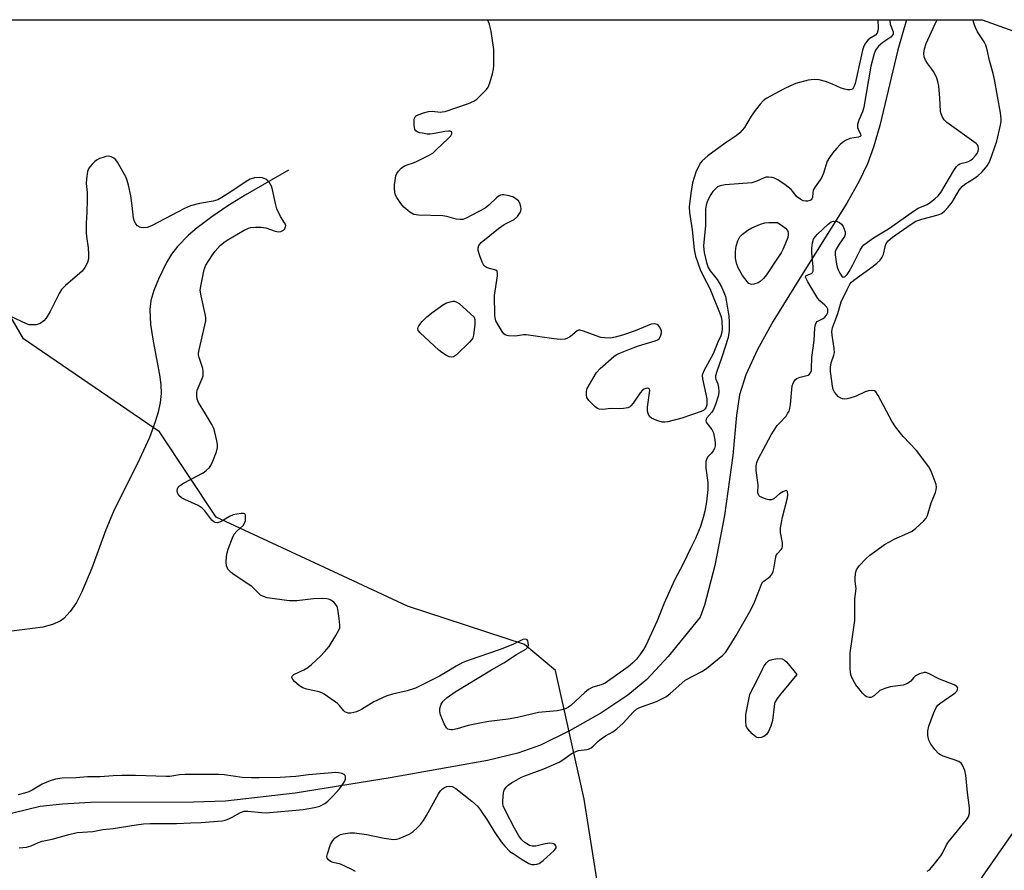
# Model space of a CAD drawing. Units: inches. Extents: x 1237770 to 1243770, y 565453 to 569453.
# Drawn here: x 1240116 to 1240414, y 569195 to 569453 of the extents above; entities that cross this region are included whole.
import ezdxf

# ---------------------------------------------------------------- set-up
doc = ezdxf.new("R2010")
doc.units = ezdxf.units.IN
doc.header["$MEASUREMENT"] = 0
for name, color, linetype in [('HYDRO-Single Line Stream', 4, 'Continuous'), ('NTRL-Trees', 3, 'Continuous'), ('Undefined', 1, 'Continuous')]:
    doc.layers.add(name, color=color, linetype=linetype)

msp = doc.modelspace()

# ---------------------------------------------------------------- linework, layer by layer
at = {"layer": 'HYDRO-Single Line Stream'}
for points in [[(1240384.79, 569452.82), (1240382.12, 569443.74), (1240376.71, 569420.82), (1240374.79, 569414.17), (1240372.98, 569409.2), (1240370.4, 569403.85), (1240366.65, 569397.22), (1240352.39, 569374.52), (1240344.37, 569361.47), (1240339.55, 569352.84), (1240336.04, 569345.2), (1240334.17, 569339.16), (1240333.26, 569332.92), (1240332.13, 569320.74), (1240329.63, 569302.57), (1240326.67, 569287.41), (1240323.57, 569275.36), (1240322.2, 569271.71), (1240312.51, 569259.75), (1240306.07, 569252.78), (1240300.25, 569248.02), (1240292.07, 569242.58), (1240282.63, 569237.2), (1240273.77, 569232.91), (1240266.88, 569230.52), (1240257.77, 569228.24), (1240228.26, 569222.96), (1240199.46, 569218.33), (1240178.33, 569215.94), (1240168.58, 569215.62), (1240137.35, 569215.49), (1240128.85, 569215.06), (1240122.13, 569214.27), (1240094.24, 569207.5)], [(1240197.38, 569407.26), (1240184.27, 569399.67), (1240179.01, 569396.4), (1240174.12, 569393.1), (1240169.71, 569389.76), (1240167.1, 569387.52), (1240163.76, 569384.11), (1240161.96, 569381.81), (1240160.4, 569379.23), (1240157.97, 569374.21), (1240156.6, 569370.75), (1240155.7, 569367.71), (1240155.37, 569365.03), (1240155.59, 569360.42), (1240156.37, 569355.36), (1240158.28, 569345.22), (1240158.66, 569342.2), (1240158.76, 569339.51), (1240158.5, 569336.79), (1240157.89, 569333.91), (1240157, 569330.89), (1240155.22, 569326.14), (1240152.27, 569319.61), (1240144.36, 569303.73), (1240141.98, 569298.2), (1240137.82, 569286.52), (1240134.79, 569279.35), (1240133.08, 569276.15), (1240131.23, 569273.4), (1240129.24, 569271.28), (1240128.19, 569270.49), (1240125.87, 569269.45), (1240122.92, 569268.71), (1240110.41, 569267.06)]]:
    msp.add_lwpolyline(points, dxfattribs=at)
at = {"layer": 'NTRL-Trees'}
for points in [[(1240094.6, 569452.85), (1240407.72, 569452.82), (1240440.49, 569441.04), (1240473.59, 569429.14), (1240499.95, 569402.49), (1240479.45, 569328.72), (1240425.74, 569218.85), (1240352.5, 569113.88), (1240247.53, 568938.1), (1240174.29, 568833.12), (1240120.58, 568781.85), (1240086.4, 568769.64)], [(1240073.94, 569191.7), (1240142, 569186.15), (1240172.56, 569150.04), (1240185.75, 569116.01), (1240201.72, 569094.48), (1240243.39, 569103.51), (1240279.5, 569143.79), (1240292.3, 569183.34), (1240286.99, 569216.5), (1240278.31, 569255.56), (1240268.98, 569263.47), (1240233.47, 569275.08), (1240213.95, 569284.15), (1240175.5, 569302.01), (1240158.25, 569327.88), (1240117.03, 569356.09), (1240088.1, 569405.99)]]:
    msp.add_lwpolyline(points, dxfattribs=at)
at = {"layer": 'Undefined'}
for points, elevation in [([(1240345.66, 569391.32), (1240347.27, 569390.27), (1240348.12, 569389.6), (1240348.65, 569388.98), (1240348.87, 569388.4), (1240348.92, 569387.68), (1240348.77, 569386.77), (1240347.39, 569383.42), (1240346.74, 569382.19), (1240345.49, 569380.27), (1240342.28, 569375.53), (1240341.41, 569374.42), (1240340.44, 569373.5), (1240339.76, 569373.06), (1240338.44, 569372.64), (1240337.92, 569372.58), (1240337.43, 569372.65), (1240337.01, 569372.89), (1240336.44, 569373.45), (1240335.06, 569375.27), (1240333.76, 569377.58), (1240333.18, 569379.06), (1240332.91, 569380.59), (1240332.9, 569382.53), (1240333.14, 569384.22), (1240333.62, 569385.85), (1240334.25, 569386.97), (1240335.01, 569387.8), (1240336.61, 569389.09), (1240337.86, 569389.79), (1240340.49, 569390.85), (1240341.84, 569391.26), (1240343.04, 569391.37)], 494), ([(1240246.82, 569350.53), (1240246.1, 569350.68), (1240245.35, 569351.06), (1240243.86, 569351.99), (1240242.93, 569352.69), (1240237.35, 569357.88), (1240236.72, 569358.67), (1240236.59, 569359.26), (1240236.67, 569359.64), (1240236.88, 569360.08), (1240237.89, 569361.31), (1240239.37, 569362.72), (1240241.27, 569364.26), (1240244.12, 569366.28), (1240245.12, 569366.88), (1240246.4, 569367.35), (1240247.18, 569367.48), (1240247.69, 569367.49), (1240248.42, 569367.24), (1240249.1, 569366.77), (1240253.71, 569362.68), (1240253.88, 569361.99), (1240253.89, 569360.53), (1240253.48, 569357.21), (1240253.26, 569356.39), (1240253, 569355.91), (1240252.28, 569355.05), (1240248.3, 569351.25), (1240247.42, 569350.65)], 496), ([(1240339.99, 569235.17), (1240339.51, 569235.25), (1240339.04, 569235.48), (1240337.96, 569236.36), (1240336.62, 569237.81), (1240336.35, 569238.27), (1240336.19, 569238.79), (1240336.04, 569240.2), (1240336.09, 569242.22), (1240336.85, 569246.24), (1240337.31, 569248.22), (1240337.69, 569249.18), (1240339.19, 569252.02), (1240341.07, 569255.97), (1240341.63, 569256.97), (1240342.28, 569257.86), (1240343.04, 569258.53), (1240344, 569258.92), (1240345.69, 569259.14), (1240347.05, 569259.07), (1240347.75, 569258.72), (1240348.35, 569258.14), (1240351.49, 569254.29), (1240346.64, 569248.48), (1240345.59, 569247.03), (1240344.99, 569246.02), (1240344.79, 569245.49), (1240344.62, 569244.65), (1240344.1, 569240.34), (1240343.61, 569238.64), (1240342.93, 569237), (1240342.28, 569236.16), (1240341.46, 569235.52), (1240340.75, 569235.24)], 496)]:
    msp.add_lwpolyline(points, close=True, dxfattribs=dict(at, elevation=elevation))
at = {"layer": 'Undefined', "elevation": 492}
msp.add_lwpolyline([(1240115.78, 569201.75), (1240117.96, 569201.97), (1240119.42, 569202.4), (1240121.65, 569203.42), (1240122.71, 569203.78), (1240125.77, 569204.44), (1240130.79, 569205.85), (1240133.34, 569206.43), (1240138.06, 569206.72), (1240141.12, 569207.36), (1240144.25, 569207.68), (1240151.2, 569208.79), (1240153.47, 569209.08), (1240155.43, 569209.17), (1240163.48, 569209.2), (1240167.76, 569209.33), (1240170.92, 569209.49), (1240177.31, 569210), (1240178.25, 569210.17), (1240179.32, 569210.54), (1240180.36, 569211.05), (1240182.89, 569212.54), (1240183.96, 569212.88), (1240185.11, 569212.88), (1240189.25, 569212.44), (1240190.67, 569212.43), (1240201.86, 569213.43), (1240205.31, 569213.98), (1240206.87, 569214.42), (1240208.37, 569215.19), (1240209.28, 569215.88), (1240210.91, 569217.54), (1240212.88, 569219.7), (1240214.09, 569221.36), (1240214.48, 569222.11), (1240214.65, 569222.63), (1240214.68, 569223.32), (1240214.56, 569223.73), (1240214.29, 569224.05), (1240213.64, 569224.34), (1240212.58, 569224.55), (1240211.74, 569224.6), (1240203.49, 569223.88), (1240199.67, 569223.36), (1240194.89, 569223.14), (1240188.5, 569222.98), (1240186.21, 569222.98), (1240183.4, 569223.11), (1240177.89, 569223.86), (1240176.17, 569224.01), (1240171.01, 569223.97), (1240166.09, 569224.05), (1240164.34, 569223.94), (1240161.39, 569223.45), (1240160.34, 569223.36), (1240151.05, 569223.7), (1240146.9, 569223.68), (1240144.21, 569223.61), (1240140.27, 569223.31), (1240136.5, 569223.3), (1240133.05, 569222.99), (1240128.78, 569222.87), (1240126.77, 569222.57), (1240125.11, 569222.12), (1240122.72, 569221.05), (1240119.71, 569219.3), (1240118.67, 569218.79), (1240117.34, 569218.31), (1240115.45, 569217.81)], dxfattribs=at)
at = {"layer": 'Undefined'}
for points in [[(1240379.69, 569452.82, 494), (1240379.67, 569452.6, 494), (1240379.83, 569451.52, 494), (1240380.71, 569449.17, 494), (1240380.71, 569448.48, 494), (1240380.54, 569448.11, 494), (1240379.99, 569447.56, 494), (1240377.56, 569445.95, 494), (1240376.23, 569444.79, 494), (1240375.4, 569443.58, 494), (1240374.83, 569442.22, 494), (1240373.97, 569438.72, 494), (1240371.83, 569426.29, 494), (1240371.39, 569424.92, 494), (1240370.27, 569422.4, 494), (1240369.89, 569421.04, 494), (1240369.91, 569420.17, 494), (1240370.1, 569419.64, 494), (1240370.85, 569418.17, 494), (1240370.95, 569417.77, 494), (1240370.92, 569417.61, 494), (1240370.67, 569417.4, 494), (1240370.26, 569417.27, 494), (1240367.54, 569416.8, 494), (1240366.26, 569416.22, 494), (1240365.33, 569415.58, 494), (1240364.67, 569415, 494), (1240363.64, 569413.94, 494), (1240362.33, 569412.43, 494), (1240361.39, 569411.09, 494), (1240360.73, 569409.92, 494), (1240359.59, 569406.31, 494), (1240359.1, 569405.15, 494), (1240358.56, 569404.27, 494), (1240357.06, 569402.14, 494), (1240356.51, 569401.16, 494), (1240356.33, 569400.37, 494), (1240356.26, 569398.99, 494), (1240356.11, 569398.54, 494), (1240355.82, 569398.23, 494), (1240355.43, 569398.01, 494), (1240354.73, 569397.82, 494), (1240354.23, 569397.8, 494), (1240353.47, 569397.98, 494), (1240352.74, 569398.34, 494), (1240351.41, 569399.28, 494), (1240350.35, 569400.81, 494), (1240349.83, 569401.38, 494), (1240347.96, 569402.78, 494), (1240345.78, 569404.27, 494), (1240344.77, 569404.83, 494), (1240344, 569405.05, 494), (1240342.95, 569405.13, 494), (1240342.17, 569405.07, 494), (1240341.65, 569404.94, 494), (1240339.36, 569403.88, 494), (1240337.83, 569403.41, 494), (1240329.82, 569402.74, 494), (1240328.75, 569402.6, 494), (1240327.98, 569402.4, 494), (1240327.5, 569402.16, 494), (1240327.04, 569401.81, 494), (1240326.03, 569400.74, 494), (1240325.24, 569399.5, 494), (1240324.35, 569397.65, 494), (1240324.01, 569396.62, 494), (1240323.82, 569395.4, 494), (1240323.83, 569390.44, 494), (1240323.24, 569384.33, 494), (1240323.27, 569383.18, 494), (1240323.41, 569382.25, 494), (1240324.1, 569379.22, 494), (1240324.6, 569377.76, 494), (1240325.2, 569376.75, 494), (1240327.34, 569374.08, 494), (1240328.01, 569373.1, 494), (1240328.71, 569371.81, 494), (1240329.58, 569369.75, 494), (1240329.84, 569368.95, 494), (1240330.08, 569367.8, 494), (1240330.88, 569362.96, 494), (1240331.02, 569361.22, 494), (1240330.98, 569358.64, 494), (1240330.66, 569356.46, 494), (1240328.8, 569350.55, 494), (1240327.23, 569346.22, 494), (1240326.89, 569344.83, 494), (1240326.87, 569344.27, 494), (1240326.97, 569343.82, 494), (1240327.52, 569342.47, 494), (1240327.8, 569341.33, 494), (1240327.9, 569340.16, 494), (1240327.74, 569339, 494), (1240326.86, 569336.14, 494), (1240326.28, 569334.67, 494), (1240325.75, 569333.83, 494), (1240324.26, 569332.11, 494), (1240324.07, 569331.73, 494), (1240323.97, 569331.27, 494), (1240324.02, 569330.85, 494), (1240324.18, 569330.5, 494), (1240325.71, 569328.61, 494), (1240326.22, 569327.63, 494), (1240326.69, 569325.35, 494), (1240326.79, 569324.48, 494), (1240326.76, 569323.64, 494), (1240326.53, 569322.87, 494), (1240326.17, 569322.14, 494), (1240325.69, 569321.48, 494), (1240324.47, 569320.2, 494), (1240324.08, 569319.47, 494), (1240323.96, 569318.93, 494), (1240323.89, 569318.08, 494), (1240323.92, 569316.93, 494), (1240324.56, 569312.5, 494), (1240324.58, 569310.38, 494), (1240324.12, 569306.69, 494), (1240323.61, 569303.87, 494), (1240323.15, 569301.9, 494), (1240322.31, 569299.18, 494), (1240320.77, 569295.53, 494), (1240319.23, 569292.51, 494), (1240317.07, 569287.86, 494), (1240314.46, 569282.9, 494), (1240311.31, 569275.98, 494), (1240309.22, 569270.61, 494), (1240305.71, 569263.15, 494), (1240305.06, 569261.95, 494), (1240304.12, 569260.55, 494), (1240302.91, 569258.98, 494), (1240301.69, 569257.72, 494), (1240300.4, 569256.62, 494), (1240293.41, 569251.74, 494), (1240292.16, 569251.17, 494), (1240289.69, 569250.44, 494), (1240288.37, 569249.77, 494), (1240287.25, 569248.85, 494), (1240282.98, 569244.88, 494), (1240282.33, 569244.39, 494), (1240281.6, 569244.01, 494), (1240280.28, 569243.59, 494), (1240278.9, 569243.31, 494), (1240273.17, 569242.79, 494), (1240266.79, 569241.33, 494), (1240264, 569240.79, 494), (1240258.18, 569240.08, 494), (1240255.89, 569239.69, 494), (1240251.9, 569238.89, 494), (1240248.54, 569237.86, 494), (1240247.14, 569237.54, 494), (1240246.6, 569237.52, 494), (1240246.13, 569237.61, 494), (1240245.7, 569237.8, 494), (1240245.33, 569238.12, 494), (1240244.63, 569239.33, 494), (1240243.52, 569242.06, 494), (1240243.27, 569243.16, 494), (1240243.33, 569243.97, 494), (1240243.71, 569245.31, 494), (1240244.26, 569246.25, 494), (1240245.55, 569247.37, 494), (1240247.95, 569249.04, 494), (1240258.93, 569255.76, 494), (1240262.7, 569257.91, 494), (1240266.57, 569260.37, 494), (1240269.32, 569261.99, 494), (1240269.89, 569262.51, 494), (1240270.19, 569263.14, 494), (1240270.11, 569264.08, 494), (1240269.96, 569264.51, 494), (1240269.73, 569264.86, 494), (1240269.58, 569264.98, 494), (1240269.17, 569265.06, 494), (1240268.45, 569264.9, 494), (1240265.37, 569263.47, 494), (1240261.55, 569261.94, 494), (1240252.14, 569258.68, 494), (1240250.23, 569257.96, 494), (1240248.19, 569256.87, 494), (1240245.42, 569255.1, 494), (1240243.15, 569253.8, 494), (1240237.74, 569251.06, 494), (1240235.91, 569250.21, 494), (1240233.42, 569249.35, 494), (1240228.96, 569248.33, 494), (1240227.01, 569247.73, 494), (1240223.31, 569246.01, 494), (1240219.49, 569243.72, 494), (1240217.99, 569243.02, 494), (1240217.17, 569242.77, 494), (1240216.3, 569242.63, 494), (1240215.47, 569242.65, 494), (1240214.95, 569242.78, 494), (1240214.53, 569243, 494), (1240214.19, 569243.29, 494), (1240212.91, 569244.93, 494), (1240212.28, 569245.51, 494), (1240208.25, 569248.34, 494), (1240207.51, 569248.78, 494), (1240206.74, 569249.12, 494), (1240202.87, 569249.91, 494), (1240201.73, 569250.31, 494), (1240200.78, 569250.94, 494), (1240199.26, 569252.25, 494), (1240198.72, 569252.83, 494), (1240198.45, 569253.42, 494), (1240198.53, 569253.8, 494), (1240199, 569254.3, 494), (1240202.07, 569255.77, 494), (1240203.27, 569256.5, 494), (1240204.37, 569257.41, 494), (1240207.11, 569259.92, 494), (1240208.28, 569261.15, 494), (1240209.74, 569262.86, 494), (1240211.8, 569266.12, 494), (1240212.78, 569267.94, 494), (1240212.95, 569268.48, 494), (1240213, 569269.31, 494), (1240212.8, 569271.3, 494), (1240212.37, 569274.15, 494), (1240212.11, 569274.94, 494), (1240211.67, 569275.63, 494), (1240211.11, 569276.25, 494), (1240210.46, 569276.76, 494), (1240209.81, 569277.08, 494), (1240209.06, 569277.26, 494), (1240207.61, 569277.33, 494), (1240204.97, 569277.26, 494), (1240199.91, 569276.71, 494), (1240197.56, 569276.65, 494), (1240190.89, 569277.6, 494), (1240189.83, 569277.93, 494), (1240188.96, 569278.43, 494), (1240186.3, 569280.97, 494), (1240180.9, 569284.57, 494), (1240179.97, 569285.28, 494), (1240179.05, 569286.3, 494), (1240178.78, 569286.75, 494), (1240178.61, 569287.25, 494), (1240178.53, 569288.36, 494), (1240178.63, 569290.09, 494), (1240178.77, 569291.24, 494), (1240179.08, 569292.35, 494), (1240180.42, 569295.77, 494), (1240180.95, 569296.85, 494), (1240181.82, 569297.92, 494), (1240183.68, 569299.53, 494), (1240184.11, 569300.19, 494), (1240184.32, 569301.02, 494), (1240184.39, 569301.88, 494), (1240184.33, 569302.64, 494), (1240184.15, 569303, 494), (1240183.8, 569303.16, 494), (1240183.07, 569303.17, 494), (1240181.69, 569302.97, 494), (1240180.58, 569302.72, 494), (1240179.56, 569302.28, 494), (1240177.72, 569301.08, 494), (1240176.81, 569300.6, 494), (1240175.88, 569300.35, 494), (1240175.17, 569300.39, 494), (1240174.73, 569300.58, 494), (1240174.13, 569301.14, 494), (1240172.04, 569303.96, 494), (1240171.26, 569304.78, 494), (1240170.03, 569305.53, 494), (1240165.99, 569307.38, 494), (1240164.94, 569307.93, 494), (1240164.17, 569308.58, 494), (1240163.7, 569309.41, 494), (1240163.6, 569310.12, 494), (1240163.72, 569310.63, 494), (1240163.96, 569311.1, 494), (1240164.4, 569311.56, 494), (1240165.61, 569312.34, 494), (1240171.56, 569315.51, 494), (1240172.46, 569316.15, 494), (1240173.41, 569317.07, 494), (1240173.88, 569317.73, 494), (1240174.48, 569319.05, 494), (1240175.53, 569321.79, 494), (1240175.87, 569323.17, 494), (1240175.84, 569324.03, 494), (1240175.65, 569325.18, 494), (1240175.09, 569327.77, 494), (1240174.76, 569328.89, 494), (1240174.13, 569330.16, 494), (1240172.26, 569333.38, 494), (1240170.11, 569336.76, 494), (1240169.71, 569337.8, 494), (1240169.56, 569338.9, 494), (1240169.57, 569339.73, 494), (1240169.74, 569340.56, 494), (1240171.26, 569344.03, 494), (1240171.5, 569344.86, 494), (1240171.57, 569345.41, 494), (1240171.55, 569346.26, 494), (1240171.4, 569347.1, 494), (1240170.3, 569350.39, 494), (1240170.13, 569351.22, 494), (1240170.11, 569351.72, 494), (1240170.28, 569352.81, 494), (1240172.32, 569361.54, 494), (1240172.31, 569362.37, 494), (1240172.19, 569363.19, 494), (1240170.9, 569369.16, 494), (1240170.67, 569370.89, 494), (1240170.88, 569372.59, 494), (1240171.86, 569377.1, 494), (1240172.38, 569378.45, 494), (1240174.13, 569381.23, 494), (1240175.18, 569382.65, 494), (1240176.71, 569384.35, 494), (1240177.81, 569385.31, 494), (1240178.76, 569385.99, 494), (1240183.99, 569389.07, 494), (1240185.23, 569389.61, 494), (1240186.02, 569389.82, 494), (1240187.43, 569389.93, 494), (1240189.14, 569389.92, 494), (1240190.56, 569389.7, 494), (1240193.31, 569388.76, 494), (1240194.33, 569388.57, 494), (1240195.06, 569388.65, 494), (1240195.51, 569388.8, 494), (1240195.91, 569389.06, 494), (1240196.24, 569389.44, 494), (1240196.54, 569390.11, 494), (1240196.57, 569390.34, 494), (1240196.46, 569390.84, 494), (1240196.22, 569391.31, 494), (1240194.97, 569393.15, 494), (1240193.91, 569395.48, 494), (1240193.45, 569397.11, 494), (1240192.57, 569401.31, 494), (1240192.33, 569402.15, 494), (1240191.96, 569402.9, 494), (1240191.5, 569403.6, 494), (1240190.97, 569404.22, 494), (1240190.53, 569404.54, 494), (1240189.48, 569404.93, 494), (1240188.65, 569405.02, 494), (1240187.12, 569404.86, 494), (1240185.8, 569404.52, 494), (1240184.54, 569403.83, 494), (1240180.2, 569400.9, 494), (1240177.23, 569398.98, 494), (1240175.96, 569398.26, 494), (1240174.58, 569397.82, 494), (1240170.4, 569397.17, 494), (1240167.69, 569396.43, 494), (1240165.86, 569395.59, 494), (1240155.87, 569390.32, 494), (1240154.54, 569389.89, 494), (1240153.45, 569389.77, 494), (1240152.66, 569389.81, 494), (1240152.18, 569389.94, 494), (1240151.59, 569390.36, 494), (1240151.1, 569390.94, 494), (1240150.72, 569391.62, 494), (1240150.44, 569392.72, 494), (1240150.01, 569396.51, 494), (1240149.56, 569399.45, 494), (1240148.93, 569402.67, 494), (1240148.49, 569404.09, 494), (1240148.05, 569405.2, 494), (1240145.58, 569409.64, 494), (1240145.07, 569410.35, 494), (1240144.43, 569410.88, 494), (1240143.68, 569411.25, 494), (1240142.89, 569411.43, 494), (1240142.07, 569411.34, 494), (1240141.24, 569411.12, 494), (1240140.14, 569410.72, 494), (1240139.37, 569410.33, 494), (1240138.71, 569409.83, 494), (1240137.89, 569409.06, 494), (1240136.83, 569407.8, 494), (1240136.44, 569406.8, 494), (1240136.13, 569404.56, 494), (1240136.05, 569403.16, 494), (1240136.32, 569400.46, 494), (1240136.35, 569398.44, 494), (1240136.29, 569394.4, 494), (1240136.1, 569391.19, 494), (1240136.03, 569388.25, 494), (1240136.12, 569387.1, 494), (1240136.68, 569383.7, 494), (1240136.8, 569381.73, 494), (1240136.74, 569380.34, 494), (1240136.42, 569379.28, 494), (1240135.64, 569377.76, 494), (1240134.82, 569376.62, 494), (1240129.82, 569372.28, 494), (1240128.61, 569371.06, 494), (1240127.84, 569369.79, 494), (1240125.16, 569364.43, 494), (1240123.94, 569362.4, 494), (1240123.2, 569361.51, 494), (1240122.09, 569360.71, 494), (1240120.88, 569360.35, 494), (1240119.29, 569360.29, 494), (1240118.75, 569360.38, 494), (1240117.95, 569360.66, 494), (1240113.27, 569362.89, 494)], [(1240217.71, 569194.62, 494), (1240216.44, 569195.36, 494), (1240213.18, 569196.78, 494), (1240210.91, 569197.35, 494), (1240210.12, 569197.65, 494), (1240209.48, 569198.11, 494), (1240209.08, 569198.69, 494), (1240209.03, 569199.17, 494), (1240209.19, 569199.96, 494), (1240210.17, 569202.74, 494), (1240210.82, 569204.03, 494), (1240211.56, 569204.79, 494), (1240212.44, 569205.43, 494), (1240213.15, 569205.81, 494), (1240213.99, 569206.07, 494), (1240216.04, 569206.37, 494), (1240217.45, 569206.31, 494), (1240221.02, 569205.78, 494), (1240226.43, 569204.71, 494), (1240229.26, 569204.33, 494), (1240230.1, 569204.39, 494), (1240230.95, 569204.62, 494), (1240232.91, 569205.37, 494), (1240233.98, 569205.89, 494), (1240235.15, 569206.7, 494), (1240236.45, 569207.81, 494), (1240237.44, 569208.88, 494), (1240238.34, 569210.02, 494), (1240239.28, 569211.53, 494), (1240242.85, 569218.1, 494), (1240243.48, 569219.07, 494), (1240244.04, 569219.64, 494), (1240244.67, 569220.08, 494), (1240245.37, 569220.39, 494), (1240246.15, 569220.52, 494), (1240246.98, 569220.37, 494), (1240248.09, 569219.75, 494), (1240252.97, 569215.95, 494), (1240254.75, 569214.39, 494), (1240255.64, 569213.24, 494), (1240257.76, 569210.08, 494), (1240259.8, 569206.76, 494), (1240261.9, 569203.59, 494), (1240262.97, 569202.26, 494), (1240264.54, 569200.71, 494), (1240265.47, 569200.01, 494), (1240268.23, 569198.21, 494), (1240270.28, 569197.01, 494), (1240271.1, 569196.77, 494), (1240271.94, 569196.7, 494), (1240272.72, 569196.8, 494), (1240273.4, 569197.06, 494), (1240274.59, 569197.91, 494), (1240277.95, 569200.92, 494), (1240278.39, 569201.47, 494), (1240278.53, 569201.82, 494), (1240278.53, 569202.23, 494), (1240278.46, 569202.41, 494), (1240278.2, 569202.72, 494), (1240277.83, 569202.97, 494), (1240277.39, 569203.13, 494), (1240276.63, 569203.19, 494), (1240275.25, 569203.02, 494), (1240272.34, 569202.32, 494), (1240271.23, 569202.26, 494), (1240270.44, 569202.52, 494), (1240269.69, 569202.94, 494), (1240268.73, 569203.62, 494), (1240268.1, 569204.22, 494), (1240267.26, 569205.42, 494), (1240265.89, 569207.72, 494), (1240263.14, 569213.04, 494), (1240262.52, 569214.56, 494), (1240262.39, 569215.28, 494), (1240262.36, 569216.15, 494), (1240262.56, 569218.48, 494), (1240262.78, 569219.3, 494), (1240263.4, 569220.21, 494), (1240264.02, 569220.8, 494), (1240264.98, 569221.48, 494), (1240268.05, 569223.16, 494), (1240269.08, 569223.61, 494), (1240274.79, 569225.69, 494), (1240279.41, 569227.79, 494), (1240280.59, 569228.5, 494), (1240283.06, 569230.28, 494), (1240283.99, 569230.8, 494), (1240285.28, 569231.25, 494), (1240287.86, 569231.57, 494), (1240288.4, 569231.73, 494), (1240289.14, 569232.09, 494), (1240289.8, 569232.58, 494), (1240291.32, 569234.12, 494), (1240292.16, 569234.82, 494), (1240293.54, 569235.72, 494), (1240295.77, 569236.95, 494), (1240296.91, 569237.82, 494), (1240298.83, 569239.59, 494), (1240301.86, 569242.86, 494), (1240302.93, 569243.81, 494), (1240303.63, 569244.22, 494), (1240304.39, 569244.55, 494), (1240308.96, 569246.17, 494), (1240310.8, 569247.01, 494), (1240312.01, 569247.69, 494), (1240313.11, 569248.55, 494), (1240316.6, 569251.7, 494), (1240317.71, 569252.58, 494), (1240322.69, 569255.23, 494), (1240324.14, 569256.14, 494), (1240326.36, 569258.01, 494), (1240329.12, 569260.17, 494), (1240329.85, 569260.96, 494), (1240330.52, 569261.93, 494), (1240333.14, 569266.19, 494), (1240337.57, 569273.9, 494), (1240338.64, 569276.3, 494), (1240340.92, 569281.88, 494), (1240341.21, 569282.32, 494), (1240341.56, 569282.67, 494), (1240343.38, 569284.05, 494), (1240344.01, 569284.86, 494), (1240344.32, 569285.56, 494), (1240344.53, 569286.34, 494), (1240345, 569289.36, 494), (1240345.28, 569290.41, 494), (1240345.66, 569291.01, 494), (1240346.79, 569292.22, 494), (1240347.03, 569292.62, 494), (1240347.16, 569293.03, 494), (1240347.14, 569294.25, 494), (1240346.56, 569297.34, 494), (1240346.6, 569298.83, 494), (1240347.2, 569302.02, 494), (1240348.72, 569307.94, 494), (1240348.81, 569308.83, 494), (1240348.69, 569309.76, 494), (1240348.49, 569310.03, 494), (1240348.34, 569310.08, 494), (1240347.94, 569310.03, 494), (1240347.25, 569309.73, 494), (1240346.29, 569309.12, 494), (1240344.51, 569307.63, 494), (1240343.81, 569307.29, 494), (1240343.06, 569307.29, 494), (1240342.26, 569307.48, 494), (1240340.96, 569307.95, 494), (1240340.27, 569308.31, 494), (1240339.95, 569308.64, 494), (1240339.73, 569309.36, 494), (1240339.75, 569311.84, 494), (1240339.18, 569316.16, 494), (1240339.17, 569317.55, 494), (1240339.39, 569318.58, 494), (1240339.78, 569319.61, 494), (1240343.74, 569327.03, 494), (1240345.56, 569329.77, 494), (1240346.12, 569330.45, 494), (1240348.24, 569332.69, 494), (1240348.73, 569333.41, 494), (1240349.14, 569334.19, 494), (1240349.39, 569335, 494), (1240349.59, 569336.14, 494), (1240350.14, 569341.84, 494), (1240350.28, 569342.36, 494), (1240350.63, 569343.09, 494), (1240351.12, 569343.72, 494), (1240351.54, 569344.02, 494), (1240352.52, 569344.45, 494), (1240354.9, 569345.12, 494), (1240355.32, 569345.37, 494), (1240355.75, 569345.96, 494), (1240355.92, 569346.45, 494), (1240355.99, 569346.99, 494), (1240356.02, 569350.42, 494), (1240356.72, 569355.58, 494), (1240357.02, 569359.41, 494), (1240357.21, 569360.48, 494), (1240357.39, 569360.95, 494), (1240357.69, 569361.32, 494), (1240358.1, 569361.59, 494), (1240359.54, 569362.3, 494), (1240359.98, 569362.62, 494), (1240360.53, 569363.26, 494), (1240360.87, 569364.04, 494), (1240360.95, 569364.59, 494), (1240360.91, 569365.07, 494), (1240360.62, 569365.74, 494), (1240360.05, 569366.34, 494), (1240358.49, 569367.64, 494), (1240357.92, 569368.3, 494), (1240354.85, 569373.38, 494), (1240354.33, 569374.36, 494), (1240354.18, 569374.79, 494), (1240354.21, 569375.13, 494), (1240354.31, 569375.25, 494), (1240355.96, 569375.89, 494), (1240356.26, 569376.16, 494), (1240356.44, 569376.59, 494), (1240356.48, 569377.96, 494), (1240356.08, 569382.12, 494), (1240356.02, 569383.6, 494), (1240356.23, 569385.25, 494), (1240356.58, 569386.28, 494), (1240357.03, 569386.97, 494), (1240357.81, 569387.83, 494), (1240360.98, 569390.89, 494), (1240361.89, 569391.57, 494), (1240362.64, 569391.76, 494), (1240363.71, 569391.65, 494), (1240364.46, 569391.36, 494), (1240365.06, 569390.84, 494), (1240365.54, 569390.16, 494), (1240365.9, 569389.36, 494), (1240366.15, 569388.53, 494), (1240366.19, 569387.74, 494), (1240365.92, 569387.09, 494), (1240364.34, 569384.76, 494), (1240363.43, 569383.24, 494), (1240363.14, 569382.44, 494), (1240363.1, 569381.6, 494), (1240363.53, 569378.69, 494), (1240363.73, 569377.82, 494), (1240364.03, 569377, 494), (1240364.54, 569375.99, 494), (1240365.12, 569375.13, 494), (1240365.6, 569374.78, 494), (1240366.05, 569374.89, 494), (1240366.74, 569375.56, 494), (1240367.37, 569376.51, 494), (1240368.5, 569378.58, 494), (1240370.68, 569382.98, 494), (1240371.3, 569383.96, 494), (1240371.85, 569384.56, 494), (1240372.94, 569385.43, 494), (1240374.8, 569386.71, 494), (1240379.29, 569389.45, 494), (1240387.18, 569395.03, 494), (1240388.32, 569395.67, 494), (1240391.06, 569396.87, 494), (1240392.01, 569397.48, 494), (1240393.37, 569398.5, 494), (1240394.37, 569399.42, 494), (1240395.17, 569400.49, 494), (1240399.07, 569407.18, 494), (1240399.89, 569408.33, 494), (1240400.46, 569408.87, 494), (1240400.9, 569409.13, 494), (1240401.66, 569409.38, 494), (1240403, 569409.63, 494), (1240403.52, 569409.84, 494), (1240404.26, 569410.27, 494), (1240404.92, 569410.81, 494), (1240405.71, 569411.63, 494), (1240406.19, 569412.31, 494), (1240406.49, 569413.04, 494), (1240406.6, 569413.75, 494), (1240406.53, 569414.38, 494), (1240406.25, 569414.94, 494), (1240405.87, 569415.35, 494), (1240397.04, 569421.69, 494), (1240396.2, 569422.46, 494), (1240395.63, 569423.32, 494), (1240395.23, 569424.28, 494), (1240395.09, 569424.97, 494), (1240394.88, 569429.21, 494), (1240394.55, 569432.7, 494), (1240394.31, 569434.12, 494), (1240393.82, 569435.43, 494), (1240392.94, 569437.18, 494), (1240392.47, 569437.88, 494), (1240391.19, 569439.45, 494), (1240390.52, 569440.6, 494), (1240390.14, 569441.57, 494), (1240390.01, 569442.59, 494), (1240390.17, 569444, 494), (1240390.69, 569445.63, 494), (1240393.43, 569451.55, 494), (1240394.08, 569452.82, 494)], [(1240376.05, 569452.82, 496), (1240376.2, 569450.21, 496), (1240376.11, 569449.43, 496), (1240375.83, 569448.75, 496), (1240375.35, 569448.18, 496), (1240373.6, 569447.1, 496), (1240373.01, 569446.62, 496), (1240372.37, 569445.77, 496), (1240371.86, 569444.83, 496), (1240371.44, 569443.64, 496), (1240371.08, 569442.24, 496), (1240369.21, 569433.53, 496), (1240368.84, 569432.48, 496), (1240368.45, 569431.92, 496), (1240368.11, 569431.67, 496), (1240367.66, 569431.56, 496), (1240366.87, 569431.59, 496), (1240366.05, 569431.75, 496), (1240364.95, 569432.08, 496), (1240362.3, 569433.28, 496), (1240360.2, 569434.11, 496), (1240358.33, 569434.59, 496), (1240356.96, 569434.74, 496), (1240355.82, 569434.66, 496), (1240354.96, 569434.5, 496), (1240351.23, 569433.46, 496), (1240349.84, 569432.95, 496), (1240347.44, 569431.8, 496), (1240342.23, 569428.95, 496), (1240341.33, 569428.3, 496), (1240340.35, 569427.27, 496), (1240338.93, 569425.37, 496), (1240337.7, 569423.58, 496), (1240335.6, 569420.12, 496), (1240334.25, 569418.55, 496), (1240333.16, 569417.64, 496), (1240329.76, 569415.44, 496), (1240324.54, 569411.54, 496), (1240322.84, 569410.05, 496), (1240322.33, 569409.44, 496), (1240321.76, 569408.57, 496), (1240320.85, 569406.58, 496), (1240319.9, 569403.39, 496), (1240319.39, 569400.3, 496), (1240318.92, 569396.13, 496), (1240318.94, 569394.44, 496), (1240319.81, 569389.16, 496), (1240320.34, 569383.16, 496), (1240320.78, 569381.17, 496), (1240322.18, 569377.09, 496), (1240323.17, 569374.97, 496), (1240325.1, 569371.36, 496), (1240328.48, 569363.07, 496), (1240328.68, 569362.32, 496), (1240328.8, 569361.31, 496), (1240328.84, 569359.25, 496), (1240328.79, 569358.1, 496), (1240328.52, 569357.05, 496), (1240327.59, 569355.11, 496), (1240326.11, 569351.5, 496), (1240323.33, 569346.42, 496), (1240322.98, 569345.63, 496), (1240322.83, 569345.1, 496), (1240322.88, 569343.92, 496), (1240323.97, 569339.36, 496), (1240324.23, 569337.93, 496), (1240324.27, 569336.86, 496), (1240324.21, 569336.07, 496), (1240324.01, 569335.34, 496), (1240323.77, 569334.91, 496), (1240323.25, 569334.41, 496), (1240322.5, 569334.03, 496), (1240316.7, 569332.07, 496), (1240312.4, 569330.96, 496), (1240311.53, 569330.81, 496), (1240310.68, 569330.83, 496), (1240309.03, 569331.33, 496), (1240307.46, 569332.05, 496), (1240306.87, 569332.57, 496), (1240306.41, 569333.45, 496), (1240306.22, 569334.2, 496), (1240306.22, 569335.33, 496), (1240306.94, 569340.44, 496), (1240306.89, 569340.84, 496), (1240306.66, 569341.06, 496), (1240306.25, 569341.09, 496), (1240305.75, 569341, 496), (1240305.23, 569340.83, 496), (1240304.75, 569340.55, 496), (1240304.03, 569339.76, 496), (1240301.91, 569336.61, 496), (1240301.2, 569335.75, 496), (1240300.79, 569335.42, 496), (1240300.32, 569335.21, 496), (1240299, 569334.97, 496), (1240297.9, 569334.9, 496), (1240295.18, 569334.95, 496), (1240292.6, 569334.63, 496), (1240291.56, 569334.73, 496), (1240291.08, 569334.94, 496), (1240290.39, 569335.46, 496), (1240288.48, 569337.37, 496), (1240287.85, 569338.32, 496), (1240287.7, 569339.11, 496), (1240287.75, 569340.23, 496), (1240287.99, 569341.04, 496), (1240290.81, 569345.89, 496), (1240291.91, 569347.11, 496), (1240296, 569350.73, 496), (1240296.74, 569351.23, 496), (1240297.53, 569351.62, 496), (1240301.08, 569353.02, 496), (1240303.56, 569353.94, 496), (1240308.56, 569355.44, 496), (1240309.32, 569355.77, 496), (1240309.74, 569356.08, 496), (1240310.03, 569356.47, 496), (1240310.32, 569357.19, 496), (1240310.47, 569357.95, 496), (1240310.47, 569358.46, 496), (1240310.31, 569358.99, 496), (1240309.91, 569359.73, 496), (1240309.56, 569360.16, 496), (1240309.14, 569360.47, 496), (1240308.41, 569360.65, 496), (1240307.34, 569360.5, 496), (1240302.52, 569358.55, 496), (1240298.66, 569357.21, 496), (1240296.46, 569356.55, 496), (1240295.04, 569356.34, 496), (1240293.27, 569356.35, 496), (1240292.11, 569356.51, 496), (1240290.72, 569356.97, 496), (1240286.88, 569358.45, 496), (1240285.82, 569358.72, 496), (1240285.32, 569358.71, 496), (1240284.88, 569358.52, 496), (1240282.87, 569356.77, 496), (1240282.03, 569356.25, 496), (1240281.24, 569356.04, 496), (1240279.84, 569355.93, 496), (1240277.85, 569356.09, 496), (1240269.5, 569357.32, 496), (1240268.66, 569357.29, 496), (1240266.18, 569356.94, 496), (1240264.11, 569357, 496), (1240263.55, 569357.11, 496), (1240263.06, 569357.32, 496), (1240262.66, 569357.65, 496), (1240262.15, 569358.31, 496), (1240260.95, 569360.31, 496), (1240260.28, 569361.6, 496), (1240260.02, 569362.42, 496), (1240259.91, 569363.29, 496), (1240259.84, 569369.28, 496), (1240260.73, 569375.17, 496), (1240260.79, 569375.99, 496), (1240260.71, 569376.46, 496), (1240260.62, 569376.65, 496), (1240260.28, 569376.92, 496), (1240257.6, 569377.65, 496), (1240257.15, 569377.88, 496), (1240256.64, 569378.35, 496), (1240256.11, 569379.32, 496), (1240255.44, 569381.24, 496), (1240254.95, 569382.9, 496), (1240254.87, 569383.71, 496), (1240255.08, 569384.43, 496), (1240255.79, 569385.27, 496), (1240261.09, 569389.55, 496), (1240262.75, 569390.77, 496), (1240265.78, 569392.23, 496), (1240266.78, 569393.23, 496), (1240267.59, 569394.4, 496), (1240267.81, 569394.9, 496), (1240267.9, 569395.41, 496), (1240267.82, 569396.18, 496), (1240267.5, 569397.21, 496), (1240267.11, 569397.9, 496), (1240266.75, 569398.28, 496), (1240265.62, 569399.02, 496), (1240264.31, 569399.49, 496), (1240262.69, 569399.79, 496), (1240262.16, 569399.77, 496), (1240261.71, 569399.65, 496), (1240261.28, 569399.45, 496), (1240260.61, 569398.96, 496), (1240258.14, 569396.57, 496), (1240257, 569395.7, 496), (1240251.31, 569392.71, 496), (1240250.24, 569392.32, 496), (1240249.41, 569392.26, 496), (1240248.26, 569392.42, 496), (1240245.38, 569393.19, 496), (1240244.21, 569393.41, 496), (1240236.84, 569393.61, 496), (1240235.43, 569393.83, 496), (1240234.19, 569394.53, 496), (1240232.36, 569396.01, 496), (1240231.45, 569397.09, 496), (1240230.23, 569398.96, 496), (1240229.89, 569399.67, 496), (1240229.64, 569400.59, 496), (1240229.51, 569401.66, 496), (1240229.51, 569402.74, 496), (1240229.69, 569404.13, 496), (1240229.97, 569405.49, 496), (1240230.26, 569406.25, 496), (1240230.75, 569406.96, 496), (1240231.58, 569407.8, 496), (1240232.52, 569408.5, 496), (1240233.33, 569408.85, 496), (1240235.32, 569409.48, 496), (1240236.42, 569409.93, 496), (1240239.85, 569411.67, 496), (1240241.11, 569412.42, 496), (1240242.22, 569413.36, 496), (1240245.82, 569416.85, 496), (1240246.58, 569417.67, 496), (1240246.94, 569418.29, 496), (1240246.95, 569418.62, 496), (1240246.77, 569418.88, 496), (1240246.39, 569419.03, 496), (1240245.92, 569419.08, 496), (1240244.81, 569418.97, 496), (1240241.65, 569418.31, 496), (1240240.35, 569418.14, 496), (1240239.47, 569418.19, 496), (1240238, 569418.4, 496), (1240237.14, 569418.58, 496), (1240236.37, 569418.84, 496), (1240235.97, 569419.12, 496), (1240235.73, 569419.52, 496), (1240235.47, 569420.83, 496), (1240235.46, 569422.5, 496), (1240235.6, 569422.99, 496), (1240235.85, 569423.42, 496), (1240236.22, 569423.76, 496), (1240236.97, 569424.14, 496), (1240238.37, 569424.61, 496), (1240239.8, 569424.97, 496), (1240240.94, 569425.07, 496), (1240243.44, 569424.83, 496), (1240244, 569424.87, 496), (1240244.86, 569425.06, 496), (1240251.97, 569427.4, 496), (1240253.6, 569428.1, 496), (1240254.51, 569428.8, 496), (1240256.21, 569430.43, 496), (1240257.43, 569431.69, 496), (1240257.94, 569432.37, 496), (1240258.48, 569433.67, 496), (1240259.26, 569436.43, 496), (1240259.56, 569437.83, 496), (1240259.64, 569438.97, 496), (1240259.61, 569443.86, 496), (1240259.08, 569447.95, 496), (1240258.82, 569449.4, 496), (1240258.3, 569451.38, 496), (1240257.93, 569452.46, 496), (1240257.71, 569452.83, 496)], [(1240390.98, 569194.71, 496), (1240391.7, 569195.14, 496), (1240392.88, 569196.38, 496), (1240395.22, 569199.37, 496), (1240395.79, 569200.35, 496), (1240396.89, 569202.65, 496), (1240397.5, 569203.62, 496), (1240402.98, 569210.25, 496), (1240403.56, 569211.21, 496), (1240403.84, 569212.26, 496), (1240403.9, 569213.09, 496), (1240403.84, 569213.94, 496), (1240403.24, 569218.54, 496), (1240402.72, 569223.79, 496), (1240402.42, 569225.21, 496), (1240401.77, 569226.79, 496), (1240401.3, 569227.45, 496), (1240400.61, 569227.91, 496), (1240399.25, 569228.46, 496), (1240395.85, 569229.6, 496), (1240395.05, 569229.96, 496), (1240394.58, 569230.28, 496), (1240393.36, 569231.56, 496), (1240392.11, 569233.23, 496), (1240391.53, 569234.45, 496), (1240391.23, 569235.83, 496), (1240391.24, 569237.24, 496), (1240391.55, 569238.63, 496), (1240392.95, 569242.55, 496), (1240393.79, 569244.32, 496), (1240394.26, 569244.99, 496), (1240394.89, 569245.57, 496), (1240398.82, 569248.22, 496), (1240399.66, 569248.88, 496), (1240400.08, 569249.4, 496), (1240400.27, 569249.86, 496), (1240400.28, 569250.29, 496), (1240400.04, 569250.64, 496), (1240399.25, 569251.17, 496), (1240394.81, 569252.92, 496), (1240391.4, 569254.62, 496), (1240390.61, 569254.89, 496), (1240390.08, 569254.92, 496), (1240388.73, 569254.54, 496), (1240387.46, 569253.9, 496), (1240386.87, 569253.36, 496), (1240386.12, 569252.31, 496), (1240385.72, 569251.98, 496), (1240385.04, 569251.59, 496), (1240383.75, 569251.14, 496), (1240379.81, 569250.57, 496), (1240378.21, 569250.12, 496), (1240376.72, 569249.44, 496), (1240375.06, 569248, 496), (1240374.43, 569247.55, 496), (1240373.95, 569247.38, 496), (1240373.42, 569247.36, 496), (1240372.65, 569247.57, 496), (1240372.21, 569247.87, 496), (1240371.43, 569248.68, 496), (1240370.32, 569250.04, 496), (1240369.44, 569251.2, 496), (1240368.98, 569251.93, 496), (1240368.34, 569253.21, 496), (1240367.92, 569254.26, 496), (1240367.76, 569255.1, 496), (1240367.7, 569255.97, 496), (1240367.7, 569260.94, 496), (1240368.34, 569265.01, 496), (1240369.07, 569270.66, 496), (1240369.07, 569277.22, 496), (1240369.47, 569280.4, 496), (1240369.21, 569282.5, 496), (1240369.18, 569283.33, 496), (1240369.35, 569285.02, 496), (1240369.65, 569286.08, 496), (1240370.41, 569287.23, 496), (1240372.51, 569289.54, 496), (1240373.64, 569290.49, 496), (1240375.76, 569292.07, 496), (1240378.1, 569293.7, 496), (1240379.57, 569294.6, 496), (1240381.02, 569295.33, 496), (1240385.18, 569297.16, 496), (1240386.46, 569297.82, 496), (1240387.63, 569298.69, 496), (1240390.02, 569300.87, 496), (1240390.76, 569301.75, 496), (1240391.13, 569302.5, 496), (1240392.25, 569306.37, 496), (1240393.57, 569309.46, 496), (1240393.8, 569310.28, 496), (1240393.88, 569311.11, 496), (1240393.73, 569311.93, 496), (1240393.17, 569313.55, 496), (1240392.2, 569315.97, 496), (1240391.52, 569317.25, 496), (1240387.78, 569322.21, 496), (1240383.71, 569326.46, 496), (1240381.41, 569329.41, 496), (1240380.34, 569331.16, 496), (1240376.18, 569338.9, 496), (1240375.42, 569340.02, 496), (1240375.04, 569340.31, 496), (1240374.59, 569340.44, 496), (1240373.28, 569340.34, 496), (1240372.21, 569340.06, 496), (1240369.54, 569338.73, 496), (1240367.61, 569338.1, 496), (1240366.77, 569337.9, 496), (1240365.93, 569337.82, 496), (1240365.37, 569337.89, 496), (1240364.84, 569338.08, 496), (1240364.18, 569338.54, 496), (1240363.39, 569339.31, 496), (1240362.89, 569339.97, 496), (1240362.55, 569340.7, 496), (1240362.29, 569341.76, 496), (1240362.08, 569343.22, 496), (1240361.73, 569346.2, 496), (1240361.68, 569347.53, 496), (1240361.89, 569348.81, 496), (1240362.74, 569351.13, 496), (1240362.9, 569351.96, 496), (1240362.83, 569353.12, 496), (1240362.18, 569357.22, 496), (1240362.14, 569358.35, 496), (1240362.28, 569359.4, 496), (1240363.96, 569363.8, 496), (1240364.97, 569367.27, 496), (1240366.73, 569371.09, 496), (1240367.6, 569372.63, 496), (1240368.13, 569373.28, 496), (1240368.76, 569373.85, 496), (1240374.63, 569378.12, 496), (1240375.74, 569379.03, 496), (1240376.74, 569379.98, 496), (1240377.43, 569380.88, 496), (1240377.8, 569381.66, 496), (1240378.25, 569384.09, 496), (1240378.56, 569385.01, 496), (1240379.19, 569385.79, 496), (1240380.5, 569386.89, 496), (1240385.92, 569390.68, 496), (1240387.64, 569391.74, 496), (1240389.41, 569392.37, 496), (1240394.41, 569393.66, 496), (1240395.41, 569394.11, 496), (1240396.3, 569394.77, 496), (1240397.44, 569396.03, 496), (1240398.64, 569397.56, 496), (1240400.77, 569401.14, 496), (1240401.62, 569402.31, 496), (1240402.45, 569403.01, 496), (1240405.11, 569404.59, 496), (1240406.42, 569405.52, 496), (1240407.66, 569406.72, 496), (1240409.18, 569408.51, 496), (1240409.64, 569409.22, 496), (1240409.99, 569409.98, 496), (1240412.12, 569416.07, 496), (1240413.31, 569420.89, 496), (1240413.46, 569422.02, 496), (1240413.48, 569422.83, 496), (1240413.27, 569424.64, 496), (1240411.49, 569434.73, 496), (1240411.06, 569436.5, 496), (1240409.9, 569440.51, 496), (1240409.22, 569443.7, 496), (1240408.83, 569445.12, 496), (1240408.31, 569446.14, 496), (1240406.25, 569449.22, 496), (1240405.64, 569450.44, 496), (1240405.23, 569451.45, 496), (1240405.03, 569452.24, 496), (1240404.94, 569452.82, 496)]]:
    msp.add_polyline3d(points, dxfattribs=at)

doc.saveas('drawing.dxf')
